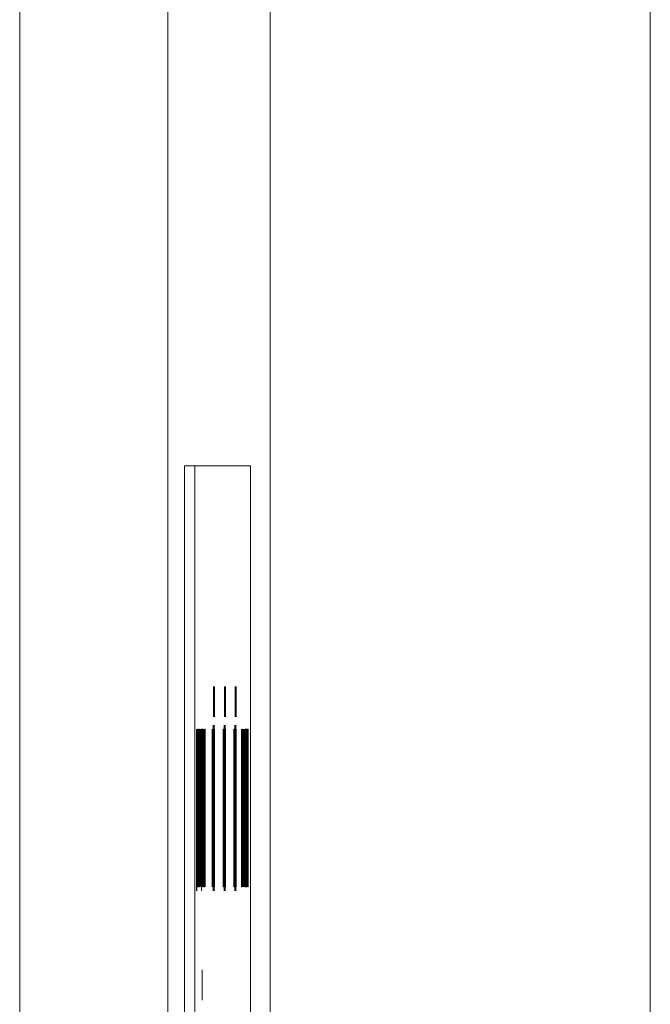
# Model space of a CAD drawing. Units: millimetres. Extents: x 209 to 63157, y -7049 to 212.
# Drawn here: x 61109 to 61121, y -2518 to -2499 of the extents above; entities that cross this region are included whole.
import ezdxf

# ---------------------------------------------------------------- set-up
doc = ezdxf.new("R2010")
doc.units = ezdxf.units.MM

msp = doc.modelspace()

# ---------------------------------------------------------------- linework, layer by layer
at = {"color": 7, "linetype": 'Continuous', "lineweight": 15}
for p, q in [((61111.759, -2063.431), (61111.759, -2577.15)), ((61108.947, -2063.621), (61108.947, -2576.959)), ((61120.926, -2495.55), (61120.926, -2537.29)), ((61113.705, -2497.848), (61113.705, -2577.15)), ((61112.076, -2507.646), (61112.076, -2527.646)), ((61112.276, -2507.646), (61112.076, -2507.646)), ((61112.276, -2507.646), (61112.276, -2527.646)), ((61113.331, -2507.646), (61112.276, -2507.646)), ((61113.331, -2527.646), (61113.331, -2507.646)), ((61112.307, -2512.646), (61112.305, -2512.646)), ((61112.305, -2512.646), (61112.305, -2514.436)), ((61112.307, -2514.598), (61112.307, -2512.646)), ((61112.313, -2512.646), (61112.311, -2512.646)), ((61112.311, -2512.646), (61112.311, -2514.527)), ((61112.313, -2514.436), (61112.313, -2512.646)), ((61112.323, -2512.646), (61112.315, -2512.646)), ((61112.315, -2512.646), (61112.315, -2513.185)), ((61112.318, -2515.108), (61112.323, -2512.646)), ((61112.328, -2512.646), (61112.323, -2515.646)), ((61112.33, -2512.646), (61112.328, -2512.646)), ((61112.335, -2515.646), (61112.33, -2512.646)), ((61112.339, -2512.646), (61112.337, -2512.646)), ((61112.337, -2512.646), (61112.337, -2515.646)), ((61112.343, -2512.646), (61112.339, -2513.702)), ((61112.339, -2513.702), (61112.339, -2512.646)), ((61112.341, -2513.973), (61112.346, -2512.646)), ((61112.346, -2512.646), (61112.343, -2512.646)), ((61112.353, -2512.646), (61112.347, -2512.646)), ((61112.347, -2512.646), (61112.347, -2513.185)), ((61112.353, -2513.185), (61112.353, -2512.646)), ((61112.359, -2512.646), (61112.354, -2515.646)), ((61112.361, -2512.646), (61112.359, -2512.646)), ((61112.366, -2515.646), (61112.361, -2512.646)), ((61112.37, -2512.646), (61112.368, -2512.646)), ((61112.368, -2512.646), (61112.368, -2515.646)), ((61112.376, -2514.62), (61112.37, -2512.646)), ((61112.378, -2512.646), (61112.376, -2512.646)), ((61112.376, -2512.646), (61112.376, -2514.62)), ((61112.378, -2515.646), (61112.378, -2512.646)), ((61112.388, -2512.646), (61112.386, -2512.646)), ((61112.386, -2512.646), (61112.386, -2515.646)), ((61112.391, -2512.646), (61112.388, -2513.702)), ((61112.388, -2513.702), (61112.388, -2512.646)), ((61112.39, -2513.973), (61112.394, -2512.646)), ((61112.394, -2512.646), (61112.391, -2512.646)), ((61112.399, -2512.646), (61112.396, -2512.646)), ((61112.396, -2512.646), (61112.396, -2514.436)), ((61112.399, -2514.598), (61112.399, -2512.646)), ((61112.405, -2512.646), (61112.402, -2512.646)), ((61112.402, -2512.646), (61112.402, -2514.527)), ((61112.405, -2514.436), (61112.405, -2512.646)), ((61112.408, -2512.646), (61112.406, -2515.646)), ((61112.411, -2512.646), (61112.408, -2512.646)), ((61112.414, -2514.739), (61112.411, -2512.646)), ((61112.416, -2512.646), (61112.414, -2514.739)), ((61112.419, -2512.646), (61112.416, -2512.646)), ((61112.421, -2515.646), (61112.419, -2512.646)), ((61112.427, -2512.646), (61112.422, -2515.646)), ((61112.429, -2512.646), (61112.427, -2512.646)), ((61112.434, -2515.646), (61112.429, -2512.646)), ((61112.438, -2512.646), (61112.436, -2512.646)), ((61112.436, -2512.646), (61112.436, -2515.646)), ((61112.444, -2514.62), (61112.438, -2512.646)), ((61112.446, -2512.646), (61112.444, -2512.646)), ((61112.444, -2512.646), (61112.444, -2514.62)), ((61112.446, -2515.646), (61112.446, -2512.646)), ((61112.451, -2512.646), (61112.449, -2512.646)), ((61112.449, -2512.646), (61112.449, -2515.646)), ((61112.465, -2512.646), (61112.46, -2515.646)), ((61112.467, -2512.646), (61112.465, -2512.646)), ((61112.472, -2515.646), (61112.467, -2512.646)), ((61112.603, -2512.646), (61112.601, -2512.646)), ((61112.601, -2512.646), (61112.601, -2515.646)), ((61112.607, -2512.646), (61112.603, -2513.702)), ((61112.603, -2513.702), (61112.603, -2512.646)), ((61112.605, -2513.973), (61112.61, -2512.646)), ((61112.61, -2512.646), (61112.607, -2512.646)), ((61112.619, -2512.646), (61112.612, -2512.646)), ((61112.612, -2512.646), (61112.612, -2515.646)), ((61112.619, -2513.185), (61112.619, -2512.646)), ((61112.632, -2512.646), (61112.63, -2512.646)), ((61112.63, -2512.646), (61112.63, -2515.646)), ((61112.632, -2515.646), (61112.632, -2512.646)), ((61112.65, -2512.646), (61112.648, -2512.646)), ((61112.648, -2512.646), (61112.648, -2515.646)), ((61112.65, -2515.646), (61112.65, -2512.646)), ((61112.811, -2512.646), (61112.809, -2512.646)), ((61112.809, -2512.646), (61112.809, -2515.646)), ((61112.815, -2512.646), (61112.811, -2513.702)), ((61112.811, -2513.702), (61112.811, -2512.646)), ((61112.813, -2513.973), (61112.818, -2512.646)), ((61112.818, -2512.646), (61112.815, -2512.646)), ((61112.826, -2512.646), (61112.82, -2512.646)), ((61112.82, -2512.646), (61112.82, -2515.646)), ((61112.826, -2513.185), (61112.826, -2512.646)), ((61112.84, -2512.646), (61112.837, -2512.646)), ((61112.837, -2512.646), (61112.837, -2515.646)), ((61112.84, -2515.646), (61112.84, -2512.646)), ((61112.858, -2512.646), (61112.856, -2512.646)), ((61112.856, -2512.646), (61112.856, -2515.646)), ((61112.858, -2515.646), (61112.858, -2512.646)), ((61113.014, -2512.646), (61113.012, -2512.646)), ((61113.012, -2512.646), (61113.012, -2515.646)), ((61113.018, -2512.646), (61113.014, -2513.702)), ((61113.014, -2513.702), (61113.014, -2512.646)), ((61113.016, -2513.973), (61113.021, -2512.646)), ((61113.021, -2512.646), (61113.018, -2512.646)), ((61113.03, -2512.646), (61113.023, -2512.646)), ((61113.023, -2512.646), (61113.023, -2515.646)), ((61113.03, -2513.185), (61113.03, -2512.646)), ((61113.043, -2512.646), (61113.041, -2512.646)), ((61113.041, -2512.646), (61113.041, -2515.646)), ((61113.043, -2515.646), (61113.043, -2512.646)), ((61113.061, -2512.646), (61113.059, -2512.646)), ((61113.059, -2512.646), (61113.059, -2515.646)), ((61113.061, -2515.646), (61113.061, -2512.646)), ((61113.162, -2512.646), (61113.16, -2512.646)), ((61113.16, -2512.646), (61113.16, -2515.646)), ((61113.162, -2515.108), (61113.162, -2512.646)), ((61113.171, -2512.646), (61113.166, -2515.646)), ((61113.173, -2512.646), (61113.171, -2512.646)), ((61113.179, -2515.646), (61113.173, -2512.646)), ((61113.181, -2512.646), (61113.179, -2515.646)), ((61113.184, -2512.646), (61113.181, -2512.646)), ((61113.187, -2514.739), (61113.184, -2512.646)), ((61113.189, -2512.646), (61113.187, -2514.739)), ((61113.192, -2512.646), (61113.189, -2512.646)), ((61113.194, -2515.646), (61113.192, -2512.646)), ((61113.198, -2512.646), (61113.196, -2512.646)), ((61113.196, -2512.646), (61113.196, -2515.646)), ((61113.21, -2512.646), (61113.205, -2515.646)), ((61113.212, -2512.646), (61113.21, -2512.646)), ((61113.217, -2515.646), (61113.212, -2512.646)), ((61113.226, -2512.646), (61113.224, -2512.646)), ((61113.224, -2512.646), (61113.224, -2515.646)), ((61113.243, -2512.646), (61113.236, -2512.646)), ((61113.236, -2512.646), (61113.236, -2515.646)), ((61113.243, -2513.185), (61113.243, -2512.646)), ((61113.247, -2512.646), (61113.245, -2512.646)), ((61113.245, -2512.646), (61113.245, -2515.646)), ((61113.253, -2514.62), (61113.247, -2512.646)), ((61113.255, -2512.646), (61113.253, -2512.646)), ((61113.253, -2512.646), (61113.253, -2514.62)), ((61113.255, -2515.646), (61113.255, -2512.646)), ((61113.264, -2512.646), (61113.258, -2512.646)), ((61113.258, -2512.646), (61113.258, -2515.646)), ((61113.264, -2513.185), (61113.264, -2512.646)), ((61113.268, -2512.646), (61113.266, -2515.646)), ((61113.27, -2512.646), (61113.268, -2512.646)), ((61113.273, -2514.739), (61113.27, -2512.646)), ((61113.276, -2512.646), (61113.273, -2514.739)), ((61113.278, -2512.646), (61113.276, -2512.646)), ((61113.28, -2515.646), (61113.278, -2512.646)), ((61113.289, -2512.646), (61113.282, -2512.646)), ((61113.282, -2512.646), (61113.282, -2515.646)), ((61113.289, -2513.185), (61113.289, -2512.646)), ((61112.315, -2513.185), (61112.319, -2513.185)), ((61112.319, -2513.185), (61112.315, -2515.646)), ((61112.347, -2513.185), (61112.349, -2513.185)), ((61112.349, -2513.185), (61112.349, -2515.646)), ((61112.351, -2515.646), (61112.351, -2513.185)), ((61112.351, -2513.185), (61112.353, -2513.185)), ((61112.451, -2513.185), (61112.452, -2513.185)), ((61112.451, -2515.108), (61112.451, -2513.185)), ((61112.614, -2513.762), (61112.614, -2513.185)), ((61112.614, -2513.185), (61112.619, -2513.185)), ((61112.626, -2513.415), (61112.627, -2513.047)), ((61112.644, -2513.544), (61112.646, -2513.167)), ((61112.822, -2513.762), (61112.822, -2513.185)), ((61112.822, -2513.185), (61112.826, -2513.185)), ((61112.833, -2513.415), (61112.835, -2513.047)), ((61112.852, -2513.544), (61112.854, -2513.167)), ((61113.025, -2513.762), (61113.025, -2513.185)), ((61113.025, -2513.185), (61113.03, -2513.185)), ((61113.037, -2513.415), (61113.038, -2513.047)), ((61113.055, -2513.544), (61113.057, -2513.167)), ((61113.198, -2513.185), (61113.199, -2513.185)), ((61113.198, -2513.839), (61113.198, -2513.185)), ((61113.226, -2513.185), (61113.227, -2513.185)), ((61113.226, -2515.108), (61113.226, -2513.185)), ((61113.238, -2513.762), (61113.238, -2513.185)), ((61113.238, -2513.185), (61113.243, -2513.185)), ((61113.26, -2513.762), (61113.26, -2513.185)), ((61113.26, -2513.185), (61113.264, -2513.185)), ((61113.284, -2513.762), (61113.284, -2513.185)), ((61113.284, -2513.185), (61113.289, -2513.185)), ((61112.327, -2514.492), (61112.329, -2513.451)), ((61112.329, -2513.451), (61112.331, -2514.492)), ((61112.358, -2514.492), (61112.36, -2513.451)), ((61112.36, -2513.451), (61112.362, -2514.492)), ((61112.426, -2514.492), (61112.428, -2513.451)), ((61112.428, -2513.451), (61112.43, -2514.492)), ((61112.464, -2514.492), (61112.466, -2513.451)), ((61112.466, -2513.451), (61112.468, -2514.492)), ((61113.171, -2514.492), (61113.172, -2513.451)), ((61113.172, -2513.451), (61113.174, -2514.492)), ((61113.209, -2514.492), (61113.211, -2513.451)), ((61113.211, -2513.451), (61113.213, -2514.492)), ((61112.37, -2515.646), (61112.37, -2513.678)), ((61112.37, -2513.678), (61112.376, -2515.646)), ((61112.409, -2515.646), (61112.41, -2513.751)), ((61112.41, -2513.751), (61112.413, -2515.646)), ((61112.415, -2515.646), (61112.417, -2513.751)), ((61112.417, -2513.751), (61112.419, -2515.646)), ((61112.438, -2515.646), (61112.438, -2513.678)), ((61112.438, -2513.678), (61112.444, -2515.646)), ((61113.182, -2515.646), (61113.183, -2513.751)), ((61113.183, -2513.751), (61113.185, -2515.646)), ((61113.188, -2515.646), (61113.19, -2513.751)), ((61113.19, -2513.751), (61113.192, -2515.646)), ((61113.247, -2515.646), (61113.247, -2513.678)), ((61113.247, -2513.678), (61113.253, -2515.646)), ((61113.268, -2515.646), (61113.269, -2513.751)), ((61113.269, -2513.751), (61113.272, -2515.646)), ((61113.274, -2515.646), (61113.277, -2513.751)), ((61113.277, -2513.751), (61113.278, -2515.646)), ((61112.619, -2513.762), (61112.614, -2513.762)), ((61112.619, -2514.3), (61112.619, -2513.762)), ((61112.826, -2513.762), (61112.822, -2513.762)), ((61112.826, -2514.3), (61112.826, -2513.762)), ((61113.03, -2513.762), (61113.025, -2513.762)), ((61113.03, -2514.3), (61113.03, -2513.762)), ((61113.199, -2513.839), (61113.198, -2513.839)), ((61113.243, -2513.762), (61113.238, -2513.762)), ((61113.243, -2514.3), (61113.243, -2513.762)), ((61113.264, -2513.762), (61113.26, -2513.762)), ((61113.264, -2514.3), (61113.264, -2513.762)), ((61113.289, -2513.762), (61113.284, -2513.762)), ((61113.289, -2514.3), (61113.289, -2513.762)), ((61112.346, -2515.646), (61112.341, -2513.973)), ((61112.395, -2515.646), (61112.39, -2513.973)), ((61112.61, -2515.646), (61112.605, -2513.973)), ((61112.818, -2515.646), (61112.813, -2513.973)), ((61113.021, -2515.646), (61113.016, -2513.973)), ((61112.339, -2515.646), (61112.339, -2514.239)), ((61112.339, -2514.239), (61112.344, -2515.646)), ((61112.388, -2515.646), (61112.388, -2514.239)), ((61112.388, -2514.239), (61112.392, -2515.646)), ((61112.603, -2515.646), (61112.603, -2514.239)), ((61112.603, -2514.239), (61112.608, -2515.646)), ((61112.614, -2515.108), (61112.614, -2514.3)), ((61112.614, -2514.3), (61112.619, -2514.3)), ((61112.811, -2515.646), (61112.811, -2514.239)), ((61112.811, -2514.239), (61112.815, -2515.646)), ((61112.822, -2515.108), (61112.822, -2514.3)), ((61112.822, -2514.3), (61112.826, -2514.3)), ((61113.014, -2515.646), (61113.014, -2514.239)), ((61113.014, -2514.239), (61113.018, -2515.646)), ((61113.025, -2515.108), (61113.025, -2514.3)), ((61113.025, -2514.3), (61113.03, -2514.3)), ((61113.238, -2515.108), (61113.238, -2514.3)), ((61113.238, -2514.3), (61113.243, -2514.3)), ((61113.26, -2515.108), (61113.26, -2514.3)), ((61113.26, -2514.3), (61113.264, -2514.3)), ((61113.284, -2515.108), (61113.284, -2514.3)), ((61113.284, -2514.3), (61113.289, -2514.3)), ((61112.331, -2514.492), (61112.327, -2514.492)), ((61112.362, -2514.492), (61112.358, -2514.492)), ((61112.43, -2514.492), (61112.426, -2514.492)), ((61112.468, -2514.492), (61112.464, -2514.492)), ((61113.174, -2514.492), (61113.171, -2514.492)), ((61113.198, -2514.339), (61113.199, -2514.339)), ((61113.198, -2515.108), (61113.198, -2514.339)), ((61113.213, -2514.492), (61113.209, -2514.492)), ((61112.622, -2514.8), (61112.62, -2515.084)), ((61112.646, -2515.15), (61112.644, -2514.748)), ((61112.83, -2514.8), (61112.828, -2515.084)), ((61112.854, -2515.15), (61112.852, -2514.748)), ((61113.033, -2514.8), (61113.031, -2515.084)), ((61113.057, -2515.15), (61113.055, -2514.748)), ((61112.326, -2515.646), (61112.326, -2515.031)), ((61112.326, -2515.031), (61112.332, -2515.031)), ((61112.332, -2515.031), (61112.333, -2515.646)), ((61112.356, -2515.646), (61112.357, -2515.031)), ((61112.357, -2515.031), (61112.363, -2515.031)), ((61112.363, -2515.031), (61112.364, -2515.646)), ((61112.424, -2515.646), (61112.425, -2515.031)), ((61112.425, -2515.031), (61112.431, -2515.031)), ((61112.431, -2515.031), (61112.432, -2515.646)), ((61112.462, -2515.646), (61112.463, -2515.031)), ((61112.463, -2515.031), (61112.468, -2515.031)), ((61112.468, -2515.031), (61112.469, -2515.646)), ((61113.169, -2515.646), (61113.17, -2515.031)), ((61113.17, -2515.031), (61113.175, -2515.031)), ((61113.175, -2515.031), (61113.176, -2515.646)), ((61113.207, -2515.646), (61113.208, -2515.031)), ((61113.208, -2515.031), (61113.214, -2515.031)), ((61113.214, -2515.031), (61113.215, -2515.646)), ((61112.322, -2515.108), (61112.318, -2515.108)), ((61112.322, -2515.646), (61112.322, -2515.108)), ((61112.452, -2515.108), (61112.451, -2515.108)), ((61112.619, -2515.108), (61112.614, -2515.108)), ((61112.619, -2515.646), (61112.619, -2515.108)), ((61112.826, -2515.108), (61112.822, -2515.108)), ((61112.826, -2515.646), (61112.826, -2515.108)), ((61113.03, -2515.108), (61113.025, -2515.108)), ((61113.03, -2515.646), (61113.03, -2515.108)), ((61113.166, -2515.108), (61113.162, -2515.108)), ((61113.166, -2515.646), (61113.166, -2515.108)), ((61113.199, -2515.108), (61113.198, -2515.108)), ((61113.227, -2515.108), (61113.226, -2515.108)), ((61113.243, -2515.108), (61113.238, -2515.108)), ((61113.243, -2515.646), (61113.243, -2515.108)), ((61113.264, -2515.108), (61113.26, -2515.108)), ((61113.264, -2515.646), (61113.264, -2515.108)), ((61113.289, -2515.108), (61113.284, -2515.108)), ((61113.289, -2515.646), (61113.289, -2515.108)), ((61112.315, -2515.646), (61112.322, -2515.646)), ((61112.323, -2515.646), (61112.326, -2515.646)), ((61112.333, -2515.646), (61112.335, -2515.646)), ((61112.337, -2515.646), (61112.339, -2515.646)), ((61112.344, -2515.646), (61112.346, -2515.646)), ((61112.349, -2515.646), (61112.351, -2515.646)), ((61112.354, -2515.646), (61112.356, -2515.646)), ((61112.364, -2515.646), (61112.366, -2515.646)), ((61112.368, -2515.646), (61112.37, -2515.646)), ((61112.376, -2515.646), (61112.378, -2515.646)), ((61112.386, -2515.646), (61112.388, -2515.646)), ((61112.392, -2515.646), (61112.395, -2515.646)), ((61112.406, -2515.646), (61112.409, -2515.646)), ((61112.413, -2515.646), (61112.415, -2515.646)), ((61112.419, -2515.646), (61112.421, -2515.646)), ((61112.422, -2515.646), (61112.424, -2515.646)), ((61112.432, -2515.646), (61112.434, -2515.646)), ((61112.436, -2515.646), (61112.438, -2515.646)), ((61112.444, -2515.646), (61112.446, -2515.646)), ((61112.449, -2515.646), (61112.452, -2515.646)), ((61112.46, -2515.646), (61112.462, -2515.646)), ((61112.469, -2515.646), (61112.472, -2515.646)), ((61112.601, -2515.646), (61112.603, -2515.646)), ((61112.608, -2515.646), (61112.61, -2515.646)), ((61112.612, -2515.646), (61112.619, -2515.646)), ((61112.63, -2515.646), (61112.632, -2515.646)), ((61112.648, -2515.646), (61112.65, -2515.646)), ((61112.809, -2515.646), (61112.811, -2515.646)), ((61112.815, -2515.646), (61112.818, -2515.646)), ((61112.82, -2515.646), (61112.826, -2515.646)), ((61112.837, -2515.646), (61112.84, -2515.646)), ((61112.856, -2515.646), (61112.858, -2515.646)), ((61113.012, -2515.646), (61113.014, -2515.646)), ((61113.018, -2515.646), (61113.021, -2515.646)), ((61113.023, -2515.646), (61113.03, -2515.646)), ((61113.041, -2515.646), (61113.043, -2515.646)), ((61113.059, -2515.646), (61113.061, -2515.646)), ((61113.16, -2515.646), (61113.166, -2515.646)), ((61113.166, -2515.646), (61113.169, -2515.646)), ((61113.176, -2515.646), (61113.179, -2515.646)), ((61113.179, -2515.646), (61113.182, -2515.646)), ((61113.185, -2515.646), (61113.188, -2515.646)), ((61113.192, -2515.646), (61113.194, -2515.646)), ((61113.196, -2515.646), (61113.199, -2515.646)), ((61113.205, -2515.646), (61113.207, -2515.646)), ((61113.215, -2515.646), (61113.217, -2515.646)), ((61113.224, -2515.646), (61113.227, -2515.646)), ((61113.236, -2515.646), (61113.243, -2515.646)), ((61113.245, -2515.646), (61113.247, -2515.646)), ((61113.253, -2515.646), (61113.255, -2515.646)), ((61113.258, -2515.646), (61113.264, -2515.646)), ((61113.266, -2515.646), (61113.268, -2515.646)), ((61113.272, -2515.646), (61113.274, -2515.646)), ((61113.278, -2515.646), (61113.28, -2515.646)), ((61113.282, -2515.646), (61113.289, -2515.646))]:
    msp.add_line(p, q, dxfattribs=at)
for points, knots in [([(61112.631, -2511.839), (61112.631, -2511.844), (61112.63, -2511.854), (61112.63, -2511.933), (61112.63, -2512.026), (61112.63, -2512.093), (61112.63, -2512.126)], [0, 0, 0, 0, 0.279563, 0.559241, 0.779579, 1, 1, 1, 1]), ([(61112.632, -2512.126), (61112.632, -2512.083), (61112.632, -2511.998), (61112.632, -2511.905), (61112.631, -2511.847), (61112.631, -2511.841), (61112.631, -2511.839)], [0, 0, 0, 0, 0.279496, 0.559347, 0.779572, 1, 1, 1, 1]), ([(61112.649, -2511.839), (61112.649, -2511.844), (61112.649, -2511.854), (61112.648, -2511.933), (61112.648, -2512.026), (61112.648, -2512.093), (61112.648, -2512.126)], [0, 0, 0, 0, 0.279563, 0.559241, 0.779579, 1, 1, 1, 1]), ([(61112.65, -2512.126), (61112.65, -2512.083), (61112.65, -2511.998), (61112.65, -2511.905), (61112.649, -2511.847), (61112.649, -2511.841), (61112.649, -2511.839)], [0, 0, 0, 0, 0.279496, 0.5593467, 0.7795723, 1, 1, 1, 1]), ([(61112.839, -2511.839), (61112.838, -2511.844), (61112.838, -2511.854), (61112.838, -2511.933), (61112.837, -2512.026), (61112.837, -2512.093), (61112.837, -2512.126)], [0, 0, 0, 0, 0.279563, 0.559241, 0.779579, 1, 1, 1, 1]), ([(61112.84, -2512.126), (61112.84, -2512.083), (61112.84, -2511.998), (61112.839, -2511.905), (61112.839, -2511.847), (61112.839, -2511.841), (61112.839, -2511.839)], [0, 0, 0, 0, 0.279496, 0.559347, 0.779572, 1, 1, 1, 1]), ([(61112.857, -2511.839), (61112.857, -2511.844), (61112.856, -2511.854), (61112.856, -2511.933), (61112.856, -2512.026), (61112.856, -2512.093), (61112.856, -2512.126)], [0, 0, 0, 0, 0.279563, 0.559241, 0.779579, 1, 1, 1, 1]), ([(61112.858, -2512.126), (61112.858, -2512.083), (61112.858, -2511.998), (61112.858, -2511.905), (61112.857, -2511.847), (61112.857, -2511.841), (61112.857, -2511.839)], [0, 0, 0, 0, 0.279496, 0.559347, 0.779572, 1, 1, 1, 1]), ([(61113.042, -2511.839), (61113.042, -2511.844), (61113.041, -2511.854), (61113.041, -2511.933), (61113.041, -2512.026), (61113.041, -2512.093), (61113.041, -2512.126)], [0, 0, 0, 0, 0.279563, 0.559241, 0.779579, 1, 1, 1, 1]), ([(61113.043, -2512.126), (61113.043, -2512.083), (61113.043, -2511.998), (61113.043, -2511.905), (61113.042, -2511.847), (61113.042, -2511.841), (61113.042, -2511.839)], [0, 0, 0, 0, 0.279496, 0.559347, 0.779572, 1, 1, 1, 1]), ([(61113.06, -2511.839), (61113.06, -2511.844), (61113.059, -2511.854), (61113.059, -2511.933), (61113.059, -2512.026), (61113.059, -2512.093), (61113.059, -2512.126)], [0, 0, 0, 0, 0.279563, 0.559241, 0.779579, 1, 1, 1, 1]), ([(61113.061, -2512.126), (61113.061, -2512.083), (61113.061, -2511.998), (61113.061, -2511.905), (61113.06, -2511.847), (61113.06, -2511.841), (61113.06, -2511.839)], [0, 0, 0, 0, 0.279496, 0.559347, 0.779572, 1, 1, 1, 1]), ([(61112.63, -2512.126), (61112.63, -2512.168), (61112.63, -2512.254), (61112.63, -2512.348), (61112.63, -2512.407), (61112.631, -2512.413), (61112.631, -2512.415)], [0, 0, 0, 0, 0.27963, 0.559261, 0.779609, 1, 1, 1, 1]), ([(61112.631, -2512.415), (61112.631, -2512.411), (61112.631, -2512.401), (61112.632, -2512.322), (61112.632, -2512.227), (61112.632, -2512.159), (61112.632, -2512.126)], [0, 0, 0, 0, 0.2795679, 0.5593664, 0.7796021, 1, 1, 1, 1]), ([(61112.648, -2512.126), (61112.648, -2512.168), (61112.648, -2512.254), (61112.648, -2512.348), (61112.649, -2512.407), (61112.649, -2512.413), (61112.649, -2512.415)], [0, 0, 0, 0, 0.27963, 0.559261, 0.779609, 1, 1, 1, 1]), ([(61112.649, -2512.415), (61112.649, -2512.411), (61112.65, -2512.401), (61112.65, -2512.322), (61112.65, -2512.227), (61112.65, -2512.159), (61112.65, -2512.126)], [0, 0, 0, 0, 0.279568, 0.559366, 0.779602, 1, 1, 1, 1]), ([(61112.837, -2512.126), (61112.837, -2512.168), (61112.837, -2512.254), (61112.838, -2512.348), (61112.838, -2512.407), (61112.838, -2512.413), (61112.839, -2512.415)], [0, 0, 0, 0, 0.27963, 0.559261, 0.779609, 1, 1, 1, 1]), ([(61112.839, -2512.415), (61112.839, -2512.411), (61112.839, -2512.401), (61112.839, -2512.322), (61112.84, -2512.227), (61112.84, -2512.159), (61112.84, -2512.126)], [0, 0, 0, 0, 0.279568, 0.559366, 0.779602, 1, 1, 1, 1]), ([(61112.856, -2512.126), (61112.856, -2512.168), (61112.856, -2512.254), (61112.856, -2512.348), (61112.856, -2512.407), (61112.857, -2512.413), (61112.857, -2512.415)], [0, 0, 0, 0, 0.2796299, 0.5592613, 0.7796091, 1, 1, 1, 1]), ([(61112.857, -2512.415), (61112.857, -2512.411), (61112.857, -2512.401), (61112.858, -2512.322), (61112.858, -2512.227), (61112.858, -2512.159), (61112.858, -2512.126)], [0, 0, 0, 0, 0.279568, 0.559366, 0.779602, 1, 1, 1, 1]), ([(61113.041, -2512.126), (61113.041, -2512.168), (61113.041, -2512.254), (61113.041, -2512.348), (61113.041, -2512.407), (61113.042, -2512.413), (61113.042, -2512.415)], [0, 0, 0, 0, 0.27963, 0.559261, 0.779609, 1, 1, 1, 1]), ([(61113.042, -2512.415), (61113.042, -2512.411), (61113.042, -2512.401), (61113.043, -2512.322), (61113.043, -2512.227), (61113.043, -2512.159), (61113.043, -2512.126)], [0, 0, 0, 0, 0.2795679, 0.5593664, 0.7796021, 1, 1, 1, 1]), ([(61113.059, -2512.126), (61113.059, -2512.168), (61113.059, -2512.254), (61113.059, -2512.348), (61113.06, -2512.407), (61113.06, -2512.413), (61113.06, -2512.415)], [0, 0, 0, 0, 0.27963, 0.559261, 0.779609, 1, 1, 1, 1]), ([(61113.06, -2512.415), (61113.06, -2512.411), (61113.061, -2512.401), (61113.061, -2512.322), (61113.061, -2512.227), (61113.061, -2512.159), (61113.061, -2512.126)], [0, 0, 0, 0, 0.2795679, 0.5593664, 0.7796021, 1, 1, 1, 1]), ([(61112.624, -2512.569), (61112.623, -2512.581), (61112.622, -2512.605), (61112.621, -2512.81), (61112.621, -2513.061), (61112.621, -2513.24), (61112.621, -2513.33)], [0, 0, 0, 0, 0.279767, 0.559448, 0.779674, 1, 1, 1, 1]), ([(61112.627, -2513.047), (61112.627, -2512.902), (61112.626, -2512.644), (61112.624, -2512.592), (61112.624, -2512.569)], [0, 0, 0, 0, 0.561117, 1, 1, 1, 1]), ([(61112.641, -2512.569), (61112.64, -2512.599), (61112.638, -2512.657), (61112.635, -2513.068), (61112.634, -2513.595), (61112.634, -2513.959), (61112.634, -2514.141)], [0, 0, 0, 0, 0.279617, 0.559275, 0.779473, 1, 1, 1, 1]), ([(61112.646, -2513.167), (61112.645, -2512.979), (61112.644, -2512.643), (61112.641, -2512.592), (61112.641, -2512.569)], [0, 0, 0, 0, 0.5591453, 1, 1, 1, 1]), ([(61112.832, -2512.569), (61112.831, -2512.581), (61112.83, -2512.605), (61112.829, -2512.81), (61112.828, -2513.061), (61112.828, -2513.24), (61112.828, -2513.33)], [0, 0, 0, 0, 0.279767, 0.559448, 0.779674, 1, 1, 1, 1]), ([(61112.835, -2513.047), (61112.835, -2512.902), (61112.834, -2512.644), (61112.832, -2512.592), (61112.832, -2512.569)], [0, 0, 0, 0, 0.561117, 1, 1, 1, 1]), ([(61112.848, -2512.569), (61112.847, -2512.599), (61112.845, -2512.657), (61112.843, -2513.068), (61112.842, -2513.595), (61112.842, -2513.959), (61112.842, -2514.141)], [0, 0, 0, 0, 0.279617, 0.559275, 0.779473, 1, 1, 1, 1]), ([(61112.854, -2513.167), (61112.853, -2512.979), (61112.851, -2512.643), (61112.849, -2512.592), (61112.848, -2512.569)], [0, 0, 0, 0, 0.559145, 1, 1, 1, 1]), ([(61113.035, -2512.569), (61113.034, -2512.581), (61113.033, -2512.605), (61113.032, -2512.81), (61113.032, -2513.061), (61113.032, -2513.24), (61113.032, -2513.33)], [0, 0, 0, 0, 0.2797668, 0.5594485, 0.7796735, 1, 1, 1, 1]), ([(61113.038, -2513.047), (61113.038, -2512.902), (61113.037, -2512.644), (61113.035, -2512.592), (61113.035, -2512.569)], [0, 0, 0, 0, 0.561117, 1, 1, 1, 1]), ([(61113.052, -2512.569), (61113.051, -2512.599), (61113.049, -2512.657), (61113.046, -2513.068), (61113.045, -2513.595), (61113.045, -2513.959), (61113.045, -2514.141)], [0, 0, 0, 0, 0.279617, 0.559275, 0.779473, 1, 1, 1, 1]), ([(61113.057, -2513.167), (61113.056, -2512.979), (61113.055, -2512.643), (61113.052, -2512.592), (61113.052, -2512.569)], [0, 0, 0, 0, 0.559145, 1, 1, 1, 1]), ([(61112.459, -2514.188), (61112.459, -2513.942), (61112.458, -2513.452), (61112.456, -2512.867), (61112.454, -2512.657), (61112.452, -2512.65), (61112.451, -2512.646)], [0, 0, 0, 0, 0.2800597, 0.5589557, 0.7786118, 1, 1, 1, 1]), ([(61113.2, -2512.7), (61113.2, -2512.681), (61113.199, -2512.647), (61113.198, -2512.647), (61113.198, -2512.646)], [0, 0, 0, 0, 0.5596032, 1, 1, 1, 1]), ([(61113.203, -2513.429), (61113.203, -2513.333), (61113.203, -2513.143), (61113.202, -2512.85), (61113.201, -2512.757), (61113.2, -2512.7)], [0, 0, 0, 0, 0.28073, 0.561413, 1, 1, 1, 1]), ([(61113.234, -2514.188), (61113.234, -2513.942), (61113.233, -2513.452), (61113.231, -2512.867), (61113.229, -2512.657), (61113.227, -2512.65), (61113.226, -2512.646)], [0, 0, 0, 0, 0.28006, 0.558956, 0.778612, 1, 1, 1, 1]), ([(61112.452, -2513.185), (61112.452, -2513.188), (61112.454, -2513.195), (61112.455, -2513.355), (61112.455, -2513.425)], [0, 0, 0, 0, 0.5614191, 1, 1, 1, 1]), ([(61112.623, -2513.304), (61112.623, -2513.272), (61112.623, -2513.208), (61112.623, -2513.146), (61112.624, -2513.112), (61112.624, -2513.109), (61112.624, -2513.108)], [0, 0, 0, 0, 0.277865, 0.558135, 0.778936, 1, 1, 1, 1]), ([(61112.624, -2513.108), (61112.624, -2513.116), (61112.624, -2513.131), (61112.625, -2513.246), (61112.625, -2513.351), (61112.626, -2513.415)], [0, 0, 0, 0, 0.279014, 0.559212, 1, 1, 1, 1]), ([(61112.636, -2514.14), (61112.636, -2513.989), (61112.636, -2513.688), (61112.638, -2513.347), (61112.639, -2513.139), (61112.64, -2513.118), (61112.64, -2513.108)], [0, 0, 0, 0, 0.279789, 0.559431, 0.779622, 1, 1, 1, 1]), ([(61112.64, -2513.108), (61112.641, -2513.138), (61112.643, -2513.191), (61112.644, -2513.436), (61112.644, -2513.544)], [0, 0, 0, 0, 0.558091, 1, 1, 1, 1]), ([(61112.831, -2513.304), (61112.831, -2513.272), (61112.831, -2513.208), (61112.831, -2513.146), (61112.831, -2513.112), (61112.831, -2513.109), (61112.832, -2513.108)], [0, 0, 0, 0, 0.277865, 0.558135, 0.778936, 1, 1, 1, 1]), ([(61112.832, -2513.108), (61112.832, -2513.116), (61112.832, -2513.131), (61112.833, -2513.246), (61112.833, -2513.351), (61112.833, -2513.415)], [0, 0, 0, 0, 0.279014, 0.559212, 1, 1, 1, 1]), ([(61112.844, -2514.14), (61112.844, -2513.989), (61112.844, -2513.688), (61112.845, -2513.347), (61112.847, -2513.139), (61112.848, -2513.118), (61112.848, -2513.108)], [0, 0, 0, 0, 0.2797887, 0.5594305, 0.7796224, 1, 1, 1, 1]), ([(61112.848, -2513.108), (61112.849, -2513.138), (61112.851, -2513.191), (61112.852, -2513.436), (61112.852, -2513.544)], [0, 0, 0, 0, 0.558091, 1, 1, 1, 1]), ([(61113.034, -2513.304), (61113.034, -2513.272), (61113.034, -2513.208), (61113.034, -2513.146), (61113.034, -2513.112), (61113.035, -2513.109), (61113.035, -2513.108)], [0, 0, 0, 0, 0.277865, 0.558135, 0.778936, 1, 1, 1, 1]), ([(61113.035, -2513.108), (61113.035, -2513.116), (61113.035, -2513.131), (61113.036, -2513.246), (61113.036, -2513.351), (61113.037, -2513.415)], [0, 0, 0, 0, 0.279014, 0.559212, 1, 1, 1, 1]), ([(61113.047, -2514.14), (61113.047, -2513.989), (61113.047, -2513.688), (61113.049, -2513.347), (61113.05, -2513.139), (61113.051, -2513.118), (61113.051, -2513.108)], [0, 0, 0, 0, 0.2797887, 0.5594305, 0.7796224, 1, 1, 1, 1]), ([(61113.051, -2513.108), (61113.052, -2513.138), (61113.054, -2513.191), (61113.055, -2513.436), (61113.055, -2513.544)], [0, 0, 0, 0, 0.558091, 1, 1, 1, 1]), ([(61113.199, -2513.185), (61113.199, -2513.191), (61113.2, -2513.198), (61113.2, -2513.289), (61113.201, -2513.371), (61113.201, -2513.449), (61113.201, -2513.501)], [0, 0, 0, 0, 0.498734, 0.624639, 0.750416, 1, 1, 1, 1]), ([(61113.227, -2513.185), (61113.227, -2513.188), (61113.229, -2513.195), (61113.23, -2513.355), (61113.23, -2513.425)], [0, 0, 0, 0, 0.561419, 1, 1, 1, 1]), ([(61112.621, -2513.33), (61112.621, -2513.455), (61112.621, -2513.705), (61112.622, -2514.047), (61112.623, -2514.255), (61112.624, -2514.383)], [0, 0, 0, 0, 0.278494, 0.558591, 1, 1, 1, 1]), ([(61112.623, -2513.448), (61112.623, -2513.423), (61112.623, -2513.379), (61112.623, -2513.327), (61112.623, -2513.304)], [0, 0, 0, 0, 0.5599776, 1, 1, 1, 1]), ([(61112.828, -2513.33), (61112.828, -2513.455), (61112.829, -2513.705), (61112.83, -2514.047), (61112.831, -2514.255), (61112.831, -2514.383)], [0, 0, 0, 0, 0.278494, 0.558591, 1, 1, 1, 1]), ([(61112.831, -2513.448), (61112.831, -2513.423), (61112.831, -2513.379), (61112.831, -2513.327), (61112.831, -2513.304)], [0, 0, 0, 0, 0.559978, 1, 1, 1, 1]), ([(61113.032, -2513.33), (61113.032, -2513.455), (61113.032, -2513.705), (61113.033, -2514.047), (61113.034, -2514.255), (61113.035, -2514.383)], [0, 0, 0, 0, 0.278494, 0.558591, 1, 1, 1, 1]), ([(61113.034, -2513.448), (61113.034, -2513.423), (61113.034, -2513.379), (61113.034, -2513.327), (61113.034, -2513.304)], [0, 0, 0, 0, 0.559978, 1, 1, 1, 1]), ([(61112.455, -2513.425), (61112.456, -2513.55), (61112.456, -2513.775), (61112.456, -2514.055), (61112.456, -2514.179)], [0, 0, 0, 0, 0.557963, 1, 1, 1, 1]), ([(61112.625, -2513.835), (61112.624, -2513.766), (61112.624, -2513.644), (61112.623, -2513.508), (61112.623, -2513.448)], [0, 0, 0, 0, 0.560208, 1, 1, 1, 1]), ([(61112.832, -2513.835), (61112.832, -2513.766), (61112.832, -2513.644), (61112.831, -2513.508), (61112.831, -2513.448)], [0, 0, 0, 0, 0.560208, 1, 1, 1, 1]), ([(61113.036, -2513.835), (61113.035, -2513.766), (61113.035, -2513.644), (61113.034, -2513.508), (61113.034, -2513.448)], [0, 0, 0, 0, 0.560208, 1, 1, 1, 1]), ([(61113.201, -2513.501), (61113.201, -2513.542), (61113.201, -2513.624), (61113.2, -2513.729), (61113.2, -2513.827), (61113.199, -2513.834), (61113.199, -2513.839)], [0, 0, 0, 0, 0.1870266, 0.3737318, 0.5605859, 1, 1, 1, 1]), ([(61113.202, -2514.007), (61113.202, -2513.919), (61113.203, -2513.763), (61113.203, -2513.531), (61113.203, -2513.429)], [0, 0, 0, 0, 0.559518, 1, 1, 1, 1]), ([(61113.23, -2513.425), (61113.231, -2513.55), (61113.231, -2513.775), (61113.231, -2514.055), (61113.231, -2514.179)], [0, 0, 0, 0, 0.557963, 1, 1, 1, 1]), ([(61112.626, -2514.181), (61112.626, -2514.115), (61112.626, -2513.997), (61112.625, -2513.885), (61112.625, -2513.835)], [0, 0, 0, 0, 0.559951, 1, 1, 1, 1]), ([(61112.834, -2514.181), (61112.834, -2514.115), (61112.833, -2513.997), (61112.833, -2513.885), (61112.832, -2513.835)], [0, 0, 0, 0, 0.559951, 1, 1, 1, 1]), ([(61113.037, -2514.181), (61113.037, -2514.115), (61113.036, -2513.997), (61113.036, -2513.885), (61113.036, -2513.835)], [0, 0, 0, 0, 0.559951, 1, 1, 1, 1]), ([(61113.204, -2514.778), (61113.204, -2514.687), (61113.204, -2514.504), (61113.203, -2514.204), (61113.202, -2514.082), (61113.202, -2514.007)], [0, 0, 0, 0, 0.280701, 0.560914, 1, 1, 1, 1]), ([(61112.456, -2514.179), (61112.456, -2514.328), (61112.456, -2514.626), (61112.455, -2514.991), (61112.454, -2515.102), (61112.453, -2515.106), (61112.452, -2515.108)], [0, 0, 0, 0, 0.280461, 0.55886, 0.778481, 1, 1, 1, 1]), ([(61112.452, -2515.646), (61112.453, -2515.653), (61112.455, -2515.665), (61112.457, -2515.313), (61112.458, -2514.755), (61112.459, -2514.377), (61112.459, -2514.188)], [0, 0, 0, 0, 0.281731, 0.559047, 0.779253, 1, 1, 1, 1]), ([(61112.628, -2514.869), (61112.628, -2514.723), (61112.627, -2514.461), (61112.627, -2514.267), (61112.626, -2514.181)], [0, 0, 0, 0, 0.557989, 1, 1, 1, 1]), ([(61112.634, -2514.141), (61112.634, -2514.375), (61112.634, -2514.842), (61112.636, -2515.377), (61112.638, -2515.682), (61112.64, -2515.709), (61112.641, -2515.723)], [0, 0, 0, 0, 0.279951, 0.559266, 0.779431, 1, 1, 1, 1]), ([(61112.641, -2515.185), (61112.64, -2515.167), (61112.639, -2515.133), (61112.637, -2514.854), (61112.636, -2514.5), (61112.636, -2514.26), (61112.636, -2514.14)], [0, 0, 0, 0, 0.279741, 0.559044, 0.779321, 1, 1, 1, 1]), ([(61112.835, -2514.869), (61112.835, -2514.723), (61112.835, -2514.461), (61112.834, -2514.267), (61112.834, -2514.181)], [0, 0, 0, 0, 0.5579888, 1, 1, 1, 1]), ([(61112.842, -2514.141), (61112.842, -2514.375), (61112.842, -2514.842), (61112.844, -2515.377), (61112.846, -2515.682), (61112.848, -2515.709), (61112.848, -2515.723)], [0, 0, 0, 0, 0.279951, 0.559266, 0.779431, 1, 1, 1, 1]), ([(61112.848, -2515.185), (61112.848, -2515.167), (61112.846, -2515.133), (61112.845, -2514.854), (61112.844, -2514.5), (61112.844, -2514.26), (61112.844, -2514.14)], [0, 0, 0, 0, 0.279741, 0.559044, 0.779321, 1, 1, 1, 1]), ([(61113.039, -2514.869), (61113.039, -2514.723), (61113.038, -2514.461), (61113.038, -2514.267), (61113.037, -2514.181)], [0, 0, 0, 0, 0.557989, 1, 1, 1, 1]), ([(61113.045, -2514.141), (61113.045, -2514.375), (61113.045, -2514.842), (61113.047, -2515.377), (61113.049, -2515.682), (61113.051, -2515.709), (61113.052, -2515.723)], [0, 0, 0, 0, 0.279951, 0.559266, 0.779431, 1, 1, 1, 1]), ([(61113.052, -2515.185), (61113.051, -2515.167), (61113.05, -2515.133), (61113.048, -2514.854), (61113.047, -2514.5), (61113.047, -2514.26), (61113.047, -2514.14)], [0, 0, 0, 0, 0.279741, 0.559044, 0.779321, 1, 1, 1, 1]), ([(61113.231, -2514.179), (61113.231, -2514.328), (61113.231, -2514.626), (61113.23, -2514.991), (61113.229, -2515.102), (61113.228, -2515.106), (61113.227, -2515.108)], [0, 0, 0, 0, 0.2804615, 0.5588598, 0.778481, 1, 1, 1, 1]), ([(61113.227, -2515.646), (61113.228, -2515.653), (61113.23, -2515.665), (61113.232, -2515.313), (61113.233, -2514.755), (61113.234, -2514.377), (61113.234, -2514.188)], [0, 0, 0, 0, 0.281731, 0.559047, 0.779253, 1, 1, 1, 1]), ([(61112.305, -2514.436), (61112.305, -2514.61), (61112.305, -2514.955), (61112.305, -2515.422), (61112.307, -2515.684), (61112.308, -2515.71), (61112.309, -2515.723)], [0, 0, 0, 0, 0.2818964, 0.5595233, 0.779612, 1, 1, 1, 1]), ([(61112.309, -2515.723), (61112.309, -2515.704), (61112.311, -2515.665), (61112.313, -2515.172), (61112.313, -2514.715), (61112.313, -2514.436)], [0, 0, 0, 0, 0.280053, 0.559964, 1, 1, 1, 1]), ([(61112.396, -2514.436), (61112.396, -2514.61), (61112.396, -2514.955), (61112.397, -2515.422), (61112.399, -2515.684), (61112.4, -2515.71), (61112.4, -2515.723)], [0, 0, 0, 0, 0.2818964, 0.5595233, 0.779612, 1, 1, 1, 1]), ([(61112.4, -2515.723), (61112.401, -2515.704), (61112.403, -2515.665), (61112.405, -2515.172), (61112.405, -2514.715), (61112.405, -2514.436)], [0, 0, 0, 0, 0.2800534, 0.559964, 1, 1, 1, 1]), ([(61112.624, -2514.383), (61112.624, -2514.464), (61112.625, -2514.576), (61112.625, -2514.753), (61112.625, -2514.851), (61112.625, -2514.9)], [0, 0, 0, 0, 0.561135, 0.781099, 1, 1, 1, 1]), ([(61112.831, -2514.383), (61112.832, -2514.464), (61112.832, -2514.576), (61112.833, -2514.753), (61112.833, -2514.851), (61112.833, -2514.9)], [0, 0, 0, 0, 0.5611353, 0.7810994, 1, 1, 1, 1]), ([(61113.035, -2514.383), (61113.035, -2514.464), (61113.036, -2514.576), (61113.036, -2514.753), (61113.036, -2514.851), (61113.036, -2514.9)], [0, 0, 0, 0, 0.561135, 0.781099, 1, 1, 1, 1]), ([(61113.199, -2514.339), (61113.199, -2514.342), (61113.2, -2514.347), (61113.201, -2514.46), (61113.201, -2514.541), (61113.201, -2514.644), (61113.202, -2514.719), (61113.202, -2514.757)], [0, 0, 0, 0, 0.499226, 0.6245, 0.749725, 0.874792, 1, 1, 1, 1]), ([(61112.309, -2515.185), (61112.308, -2515.181), (61112.308, -2515.174), (61112.307, -2515.096), (61112.307, -2514.907), (61112.307, -2514.726), (61112.307, -2514.598)], [0, 0, 0, 0, 0.187138, 0.373813, 0.56016, 1, 1, 1, 1]), ([(61112.311, -2514.527), (61112.311, -2514.688), (61112.311, -2514.891), (61112.31, -2515.074), (61112.309, -2515.164), (61112.309, -2515.176), (61112.309, -2515.185)], [0, 0, 0, 0, 0.4991723, 0.6246686, 0.7503534, 1, 1, 1, 1]), ([(61112.4, -2515.185), (61112.4, -2515.181), (61112.4, -2515.174), (61112.399, -2515.096), (61112.399, -2514.907), (61112.399, -2514.726), (61112.399, -2514.598)], [0, 0, 0, 0, 0.1871382, 0.3738134, 0.5601597, 1, 1, 1, 1]), ([(61112.402, -2514.527), (61112.402, -2514.688), (61112.402, -2514.891), (61112.402, -2515.074), (61112.401, -2515.164), (61112.401, -2515.176), (61112.4, -2515.185)], [0, 0, 0, 0, 0.499172, 0.624669, 0.750353, 1, 1, 1, 1]), ([(61112.624, -2515.185), (61112.624, -2515.176), (61112.623, -2515.158), (61112.622, -2515.015), (61112.622, -2514.882), (61112.622, -2514.8)], [0, 0, 0, 0, 0.279066, 0.559245, 1, 1, 1, 1]), ([(61112.624, -2515.723), (61112.624, -2515.712), (61112.626, -2515.69), (61112.627, -2515.469), (61112.628, -2515.177), (61112.628, -2514.972), (61112.628, -2514.869)], [0, 0, 0, 0, 0.2801778, 0.5594872, 0.7796025, 1, 1, 1, 1]), ([(61112.644, -2514.748), (61112.644, -2514.886), (61112.643, -2515.13), (61112.641, -2515.168), (61112.641, -2515.185)], [0, 0, 0, 0, 0.560387, 1, 1, 1, 1]), ([(61112.832, -2515.185), (61112.831, -2515.176), (61112.831, -2515.158), (61112.83, -2515.015), (61112.83, -2514.882), (61112.83, -2514.8)], [0, 0, 0, 0, 0.279066, 0.559245, 1, 1, 1, 1]), ([(61112.832, -2515.723), (61112.832, -2515.712), (61112.833, -2515.69), (61112.835, -2515.469), (61112.835, -2515.177), (61112.835, -2514.972), (61112.835, -2514.869)], [0, 0, 0, 0, 0.280178, 0.559487, 0.779603, 1, 1, 1, 1]), ([(61112.852, -2514.748), (61112.851, -2514.886), (61112.85, -2515.13), (61112.849, -2515.168), (61112.848, -2515.185)], [0, 0, 0, 0, 0.560387, 1, 1, 1, 1]), ([(61113.035, -2515.185), (61113.035, -2515.176), (61113.034, -2515.158), (61113.033, -2515.015), (61113.033, -2514.882), (61113.033, -2514.8)], [0, 0, 0, 0, 0.279066, 0.559245, 1, 1, 1, 1]), ([(61113.035, -2515.723), (61113.035, -2515.712), (61113.036, -2515.69), (61113.038, -2515.469), (61113.038, -2515.177), (61113.039, -2514.972), (61113.039, -2514.869)], [0, 0, 0, 0, 0.280178, 0.559487, 0.779603, 1, 1, 1, 1]), ([(61113.055, -2514.748), (61113.055, -2514.886), (61113.054, -2515.13), (61113.052, -2515.168), (61113.052, -2515.185)], [0, 0, 0, 0, 0.5603871, 1, 1, 1, 1]), ([(61113.202, -2514.757), (61113.202, -2514.792), (61113.201, -2514.862), (61113.201, -2514.957), (61113.201, -2515.028), (61113.2, -2515.104), (61113.199, -2515.106), (61113.199, -2515.108)], [0, 0, 0, 0, 0.125038, 0.249871, 0.374838, 0.499963, 1, 1, 1, 1]), ([(61113.199, -2515.646), (61113.2, -2515.642), (61113.201, -2515.634), (61113.203, -2515.427), (61113.204, -2515.115), (61113.204, -2514.89), (61113.204, -2514.778)], [0, 0, 0, 0, 0.2810288, 0.5596405, 0.779878, 1, 1, 1, 1]), ([(61112.625, -2514.9), (61112.625, -2514.946), (61112.625, -2515.038), (61112.625, -2515.128), (61112.624, -2515.178), (61112.624, -2515.182), (61112.624, -2515.185)], [0, 0, 0, 0, 0.278174, 0.558403, 0.779137, 1, 1, 1, 1]), ([(61112.833, -2514.9), (61112.833, -2514.946), (61112.833, -2515.038), (61112.833, -2515.128), (61112.832, -2515.178), (61112.832, -2515.182), (61112.832, -2515.185)], [0, 0, 0, 0, 0.278174, 0.558403, 0.779137, 1, 1, 1, 1]), ([(61113.036, -2514.9), (61113.036, -2514.946), (61113.036, -2515.038), (61113.036, -2515.128), (61113.035, -2515.178), (61113.035, -2515.182), (61113.035, -2515.185)], [0, 0, 0, 0, 0.278174, 0.558403, 0.779137, 1, 1, 1, 1]), ([(61112.62, -2515.084), (61112.62, -2515.183), (61112.621, -2515.379), (61112.622, -2515.662), (61112.623, -2515.7), (61112.624, -2515.723)], [0, 0, 0, 0, 0.281493, 0.562113, 1, 1, 1, 1]), ([(61112.641, -2515.723), (61112.642, -2515.691), (61112.644, -2515.633), (61112.645, -2515.298), (61112.646, -2515.15)], [0, 0, 0, 0, 0.558064, 1, 1, 1, 1]), ([(61112.828, -2515.084), (61112.828, -2515.183), (61112.828, -2515.379), (61112.83, -2515.662), (61112.831, -2515.7), (61112.832, -2515.723)], [0, 0, 0, 0, 0.281493, 0.562113, 1, 1, 1, 1]), ([(61112.848, -2515.723), (61112.849, -2515.691), (61112.851, -2515.633), (61112.853, -2515.298), (61112.854, -2515.15)], [0, 0, 0, 0, 0.558064, 1, 1, 1, 1]), ([(61113.031, -2515.084), (61113.031, -2515.183), (61113.032, -2515.379), (61113.033, -2515.662), (61113.034, -2515.7), (61113.035, -2515.723)], [0, 0, 0, 0, 0.281493, 0.562113, 1, 1, 1, 1]), ([(61113.052, -2515.723), (61113.053, -2515.691), (61113.055, -2515.633), (61113.056, -2515.298), (61113.057, -2515.15)], [0, 0, 0, 0, 0.558064, 1, 1, 1, 1]), ([(61112.413, -2517.223), (61112.413, -2517.228), (61112.413, -2517.238), (61112.413, -2517.317), (61112.412, -2517.411), (61112.412, -2517.477), (61112.412, -2517.51)], [0, 0, 0, 0, 0.279563, 0.559241, 0.779579, 1, 1, 1, 1]), ([(61112.415, -2517.51), (61112.415, -2517.468), (61112.415, -2517.383), (61112.414, -2517.29), (61112.414, -2517.231), (61112.414, -2517.226), (61112.413, -2517.223)], [0, 0, 0, 0, 0.279496, 0.559347, 0.779572, 1, 1, 1, 1]), ([(61112.412, -2517.51), (61112.412, -2517.553), (61112.412, -2517.638), (61112.413, -2517.733), (61112.413, -2517.791), (61112.413, -2517.797), (61112.413, -2517.8)], [0, 0, 0, 0, 0.27963, 0.559261, 0.779609, 1, 1, 1, 1]), ([(61112.413, -2517.8), (61112.414, -2517.795), (61112.414, -2517.785), (61112.414, -2517.706), (61112.415, -2517.611), (61112.415, -2517.544), (61112.415, -2517.51)], [0, 0, 0, 0, 0.2795679, 0.5593664, 0.7796021, 1, 1, 1, 1])]:
    msp.add_open_spline(points, degree=3, knots=knots, dxfattribs=at)

doc.saveas('drawing.dxf')
